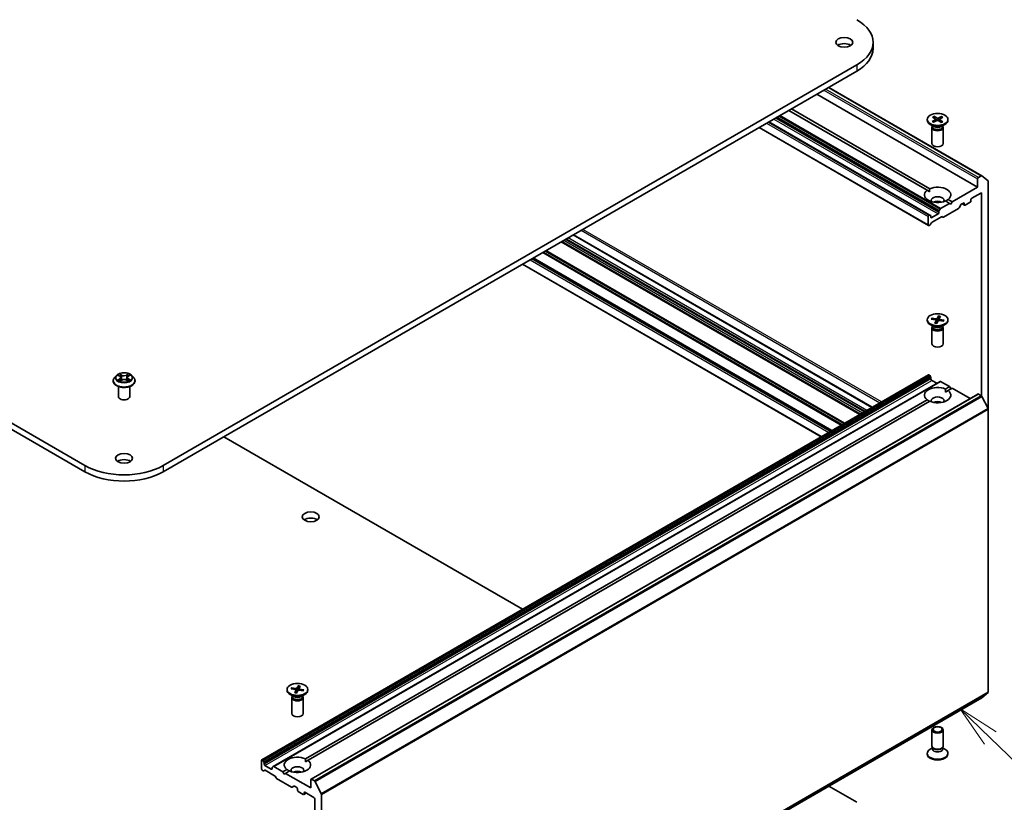
# Model space of a CAD drawing. Units: millimetres. Extents: x 7 to 8855, y 4 to 1971.
# Drawn here: x 156 to 185, y 52 to 75 of the extents above; entities that cross this region are included whole.
import ezdxf

# ---------------------------------------------------------------- set-up
doc = ezdxf.new("R2010")
doc.units = ezdxf.units.MM
doc.header["$LTSCALE"] = 0.5
for name, color, linetype, lineweight in [('Symbol (TK)', 100, 'Continuous', 18), ('Visible (ISO)', 7, 'Continuous', 35), ('Visible Narrow (ISO)', 7, 'Continuous', 25)]:
    doc.layers.add(name, color=color, linetype=linetype, lineweight=lineweight)
doc.styles.add('Note Text (TK2)', font='MS PGothic.ttf')

# ---------------------------------------------------------------- blocks, each defined once
blk = doc.blocks.new('Balloon7')
at = {"layer": 'Symbol (TK)', "color": 100}
for p, q in [((368.282, 108.572), (366.484, 110.309)), ((368.629, 108.931), (366.484, 110.309)), ((366.484, 110.309), (367.934, 108.212)), ((368.282, 108.572), (378.879, 98.334))]:
    blk.add_line(p, q, dxfattribs=at)
at = {"layer": 'Symbol (TK)'}
blk.add_circle((381.028, 96.257), 3, dxfattribs=at)
at = {"layer": 'Symbol (TK)', "color": 7, "insert": (381.028, 96.246), "char_height": 2, "attachment_point": 5, "style": 'Note Text (TK2)'}
blk.add_mtext('2', dxfattribs=at)

msp = doc.modelspace()

# ---------------------------------------------------------------- linework, layer by layer
at = {"layer": 'Visible (ISO)'}
for p, q in [((157.467, 62.309), (126.826, 80)), ((126.826, 79.818), (157.467, 62.128)), ((180.683, 74.77), (180.683, 74.588)), ((180.205, 74.103), (159.777, 62.309)), ((159.777, 62.128), (180.205, 73.921)), ((179.379, 73.444), (183.887, 70.841)), ((179.026, 73.241), (183.764, 70.506)), ((178.28, 72.81), (182.352, 70.459)), ((182.274, 70.413), (178.201, 72.765)), ((182.436, 72.569), (182.524, 72.512)), ((182.477, 72.592), (182.57, 72.537)), ((182.498, 72.53), (182.483, 72.582)), ((182.703, 72.587), (182.604, 72.537)), ((182.742, 72.564), (182.648, 72.51)), ((182.696, 72.578), (182.682, 72.53)), ((177.327, 72.26), (182.317, 69.379)), ((182.357, 69.685), (177.612, 72.425)), ((182.28, 72.501), (182.28, 72.479)), ((182.48, 72.291), (182.369, 72.354)), ((182.419, 72.261), (182.419, 71.789)), ((182.429, 72.439), (182.523, 72.493)), ((182.436, 72.305), (182.429, 72.295)), ((182.436, 72.316), (182.436, 72.289)), ((182.467, 72.415), (182.566, 72.466)), ((182.53, 72.504), (182.536, 72.45)), ((182.694, 72.411), (182.601, 72.465)), ((182.64, 72.501), (182.634, 72.446)), ((182.735, 72.433), (182.647, 72.49)), ((182.691, 72.291), (182.801, 72.354)), ((182.735, 72.316), (182.735, 72.289)), ((182.735, 72.305), (182.741, 72.295)), ((182.752, 72.261), (182.752, 71.789)), ((182.891, 72.501), (182.891, 72.479)), ((183.871, 70.84), (183.787, 70.792)), ((183.889, 70.84), (184.073, 70.692)), ((183.764, 70.506), (183.017, 70.075)), ((183.764, 70.751), (183.764, 70.506)), ((184.078, 63.964), (184.078, 70.677)), ((182.274, 70.413), (182.35, 70.37)), ((183.591, 70.179), (183.858, 70.333)), ((183.882, 70.32), (183.882, 64.356)), ((182.939, 70.029), (182.674, 69.876)), ((182.939, 70.029), (182.818, 70.099)), ((182.897, 70.144), (183.017, 70.075)), ((182.978, 70.007), (182.939, 70.029)), ((183.017, 70.075), (182.978, 70.007)), ((183.266, 69.983), (183.217, 69.899)), ((183.283, 70.001), (183.347, 70.039)), ((183.306, 70.015), (183.378, 69.973)), ((183.371, 70.025), (183.371, 69.989)), ((183.395, 69.975), (183.544, 70.061)), ((183.567, 70.102), (183.567, 70.138)), ((182.31, 69.639), (182.31, 69.394)), ((182.34, 69.684), (182.334, 69.68)), ((182.357, 69.685), (182.382, 69.671)), ((182.389, 69.621), (182.389, 69.655)), ((182.601, 69.716), (182.413, 69.608)), ((182.697, 69.636), (182.422, 69.477)), ((182.625, 69.791), (182.625, 69.757)), ((182.632, 69.815), (182.657, 69.859)), ((182.74, 69.623), (182.714, 69.638)), ((183.2, 69.881), (182.756, 69.625)), ((182.363, 69.398), (182.334, 69.381)), ((182.406, 69.46), (182.38, 69.415)), ((180.66, 64.026), (171.863, 69.105)), ((180.301, 63.818), (171.503, 68.898)), ((170.358, 68.237), (179.156, 63.157)), ((179.464, 63.335), (170.667, 68.415)), ((182.613, 66.713), (182.571, 66.641)), ((182.28, 66.604), (182.28, 66.582)), ((182.48, 66.394), (182.369, 66.457)), ((182.397, 66.62), (182.523, 66.596)), ((182.413, 66.651), (182.541, 66.631)), ((182.438, 66.612), (182.423, 66.644)), ((182.436, 66.419), (182.436, 66.392)), ((182.505, 66.505), (182.539, 66.579)), ((182.54, 66.583), (182.549, 66.499)), ((182.558, 66.496), (182.6, 66.568)), ((182.61, 66.702), (182.602, 66.571)), ((182.631, 66.627), (182.626, 66.578)), ((182.758, 66.558), (182.63, 66.578)), ((182.666, 66.704), (182.632, 66.63)), ((182.774, 66.589), (182.648, 66.613)), ((182.691, 66.394), (182.801, 66.457)), ((182.735, 66.419), (182.735, 66.392)), ((182.764, 66.585), (182.748, 66.559)), ((182.891, 66.604), (182.891, 66.582)), ((182.419, 66.364), (182.419, 65.893)), ((182.436, 66.408), (182.429, 66.398)), ((182.735, 66.408), (182.741, 66.398)), ((182.752, 66.364), (182.752, 65.893)), ((182.317, 64.982), (162.675, 53.642)), ((182.334, 64.981), (182.34, 64.977)), ((158.3, 64.799), (158.3, 64.803)), ((158.394, 64.959), (158.339, 64.897)), ((158.447, 64.965), (158.495, 64.937)), ((158.507, 64.797), (158.555, 64.824)), ((158.525, 64.897), (158.534, 64.812)), ((158.692, 64.825), (158.742, 64.798)), ((158.72, 64.9), (158.711, 64.815)), ((158.748, 64.938), (158.795, 64.967)), ((158.85, 64.959), (158.905, 64.897)), ((158.945, 64.799), (158.945, 64.803)), ((182.657, 64.786), (163.015, 53.446)), ((182.382, 64.916), (182.357, 64.96)), ((182.389, 64.892), (182.389, 64.858)), ((182.413, 64.817), (182.562, 64.731)), ((182.674, 64.785), (182.939, 64.632)), ((158.456, 64.337), (158.456, 64.636)), ((158.789, 64.337), (158.789, 64.636)), ((183.771, 64.415), (164.129, 53.075)), ((182.818, 64.562), (182.939, 64.632)), ((182.821, 64.473), (182.897, 64.516)), ((183.017, 64.586), (182.897, 64.516)), ((182.939, 64.632), (182.978, 64.563)), ((183.017, 64.586), (183.542, 64.283)), ((183.787, 64.414), (183.871, 64.366)), ((163.962, 53.675), (182.274, 64.248)), ((182.352, 64.202), (164.041, 53.63)), ((184.073, 63.985), (183.889, 64.345)), ((184.078, 63.964), (184.078, 55.637)), ((161.561, 63.157), (170.358, 58.078)), ((163.424, 55.718), (163.424, 55.695)), ((163.541, 55.734), (163.667, 55.71)), ((163.557, 55.764), (163.685, 55.745)), ((163.582, 55.726), (163.567, 55.758)), ((163.648, 55.618), (163.683, 55.692)), ((163.684, 55.697), (163.693, 55.612)), ((163.757, 55.826), (163.715, 55.754)), ((163.754, 55.816), (163.745, 55.684)), ((163.775, 55.741), (163.769, 55.691)), ((163.901, 55.671), (163.774, 55.691)), ((163.81, 55.817), (163.775, 55.743)), ((163.917, 55.702), (163.792, 55.726)), ((163.908, 55.698), (163.891, 55.673)), ((164.035, 55.718), (164.035, 55.695)), ((163.623, 55.507), (163.513, 55.571)), ((163.563, 55.477), (163.563, 55.006)), ((163.58, 55.521), (163.573, 55.511)), ((163.58, 55.532), (163.58, 55.505)), ((163.702, 55.609), (163.743, 55.682)), ((163.835, 55.507), (163.945, 55.571)), ((163.879, 55.532), (163.879, 55.505)), ((163.879, 55.521), (163.885, 55.511)), ((163.896, 55.477), (163.896, 55.006)), ((164.245, 44.133), (183.887, 55.473)), ((183.889, 55.474), (184.073, 55.623)), ((182.419, 54.054), (182.419, 54.525)), ((182.752, 54.054), (182.752, 54.525)), ((182.436, 53.999), (182.369, 53.96)), ((182.445, 53.995), (182.429, 54.02)), ((182.436, 53.963), (182.436, 54.01)), ((182.725, 53.995), (182.741, 54.02)), ((182.735, 53.963), (182.735, 54.01)), ((182.735, 53.999), (182.801, 53.96)), ((182.28, 53.813), (182.28, 53.836)), ((182.891, 53.813), (182.891, 53.836)), ((162.669, 53.627), (162.669, 53.382)), ((162.698, 53.637), (162.692, 53.641)), ((162.715, 53.62), (162.74, 53.575)), ((162.747, 53.518), (162.747, 53.552)), ((162.959, 53.368), (162.771, 53.477)), ((162.983, 53.416), (162.983, 53.382)), ((162.99, 53.431), (163.015, 53.446)), ((163.297, 53.291), (163.032, 53.444)), ((163.965, 53.586), (164.041, 53.63)), ((162.722, 53.324), (162.692, 53.341)), ((162.764, 53.337), (162.738, 53.322)), ((163.056, 53.177), (162.78, 53.336)), ((163.098, 53.115), (163.072, 53.159)), ((163.558, 52.841), (163.114, 53.097)), ((163.297, 53.291), (163.418, 53.361)), ((163.336, 53.223), (163.297, 53.291)), ((163.376, 53.246), (163.336, 53.223)), ((163.496, 53.316), (163.376, 53.246)), ((164.122, 52.815), (163.376, 53.246)), ((163.624, 52.868), (163.575, 52.839)), ((163.641, 52.866), (163.706, 52.829)), ((163.729, 52.788), (163.729, 52.751)), ((164.122, 53.06), (164.122, 52.815)), ((164.229, 53.025), (164.146, 53.074)), ((164.247, 53.005), (164.431, 52.644)), ((179.379, 52.87), (180.205, 52.393)), ((163.753, 52.711), (163.902, 52.624)), ((163.99, 52.664), (163.919, 52.623)), ((163.926, 52.638), (163.926, 52.674)), ((163.949, 52.688), (164.216, 52.534)), ((164.436, 44.297), (164.436, 52.624)), ((164.24, 52.493), (164.24, 44.655))]:
    msp.add_line(p, q, dxfattribs=at)
for centre, major_axis, start_param, end_param in [((179.05, 74.77), (1.633, 0), 5.497787, 7.068583), ((179.835, 74.588), (-0.25, 0), 3.821266, 5.603511), ((179.05, 74.588), (1.633, 0), 5.497787, 6.283185), ((182.505, 72.503), (0.025, 0), 5.494979, 7.009505), ((182.588, 72.547), (0.025, 0), 3.924183, 5.438709), ((182.665, 72.5), (-0.025, 0), 5.494979, 7.009505), ((182.585, 72.479), (0.306, 0), 3.141593, 6.283185), ((182.585, 72.261), (0.167, 0), 2.780226, 6.644552), ((182.585, 72.289), (0.15, 0), 3.141593, 6.283185), ((182.585, 72.352), (-0.15, 0), 0.785398, 2.356194), ((182.583, 72.455), (-0.025, 0), 3.924183, 5.438709), ((182.585, 71.789), (0.167, 0), 3.141593, 6.283185), ((183.787, 70.764), (0.0167, 0.0289), 0.785398, 2.356194), ((183.871, 70.812), (0.0167, 0.0289), 6.192525, 7.068583), ((182.585, 70.279), (0.389, 0), 5.641135, 8.496032), ((184.055, 70.664), (0.0167, 0.0289), 5.497787, 6.192525), ((182.585, 70.279), (-0.389, 0), 5.641135, 8.496032), ((182.585, 70.116), (0.189, 0), 5.943961, 9.764003), ((183.858, 70.306), (0.0167, 0.0289), 5.497787, 7.068583), ((182.585, 69.98), (-0.189, 0), 4.040638, 5.38414), ((183.2, 69.908), (-0.0167, -0.0289), 0.785398, 1.570796), ((183.283, 69.974), (-0.0167, -0.0289), 3.926991, 4.712389), ((183.347, 70.011), (0.0167, 0.0289), 5.497787, 7.068583), ((183.395, 70.002), (-0.0167, -0.0289), 5.497787, 7.068583), ((183.544, 70.088), (-0.0167, -0.0289), 0.785398, 2.356194), ((183.591, 70.152), (-0.0167, -0.0289), 3.926991, 5.497787), ((182.334, 69.653), (0.0167, 0.0289), 0.785398, 2.356194), ((182.34, 69.656), (0.0167, 0.0289), 0, 0.785398), ((182.365, 69.642), (0.0167, 0.0289), 5.497787, 6.283185), ((182.413, 69.635), (-0.0167, -0.0289), 5.497787, 7.068583), ((182.601, 69.744), (0.0167, 0.0289), 3.926991, 5.497787), ((182.648, 69.805), (0.0167, 0.0289), 1.570796, 2.356194), ((182.674, 69.849), (0.0167, 0.0289), 0.785398, 1.570796), ((182.697, 69.609), (0.0167, 0.0289), 0, 0.785398), ((182.756, 69.652), (-0.0167, -0.0289), 0, 0.785398), ((182.334, 69.408), (-0.0167, -0.0289), 5.497787, 7.068583), ((182.363, 69.425), (-0.0167, -0.0289), 0.785398, 1.570796), ((182.422, 69.45), (-0.0167, -0.0289), 3.926991, 4.712389), ((182.585, 66.582), (0.306, 0), 3.141593, 6.283185), ((182.515, 66.583), (0.025, 0), 6.01963, 7.534156), ((182.547, 66.645), (0.025, 0), 4.448834, 5.96336), ((182.623, 66.564), (-0.025, 0), 4.448834, 5.96336), ((182.656, 66.626), (-0.025, 0), 6.01963, 7.534156), ((182.585, 66.364), (0.167, 0), 2.780226, 6.644552), ((182.585, 66.392), (0.15, 0), 3.141593, 6.283185), ((182.585, 66.455), (-0.15, 0), 0.785398, 2.356194), ((182.585, 65.893), (0.167, 0), 3.141593, 6.283185), ((182.334, 64.954), (-0.0167, 0.0289), 5.497787, 6.283185), ((182.34, 64.95), (-0.0167, 0.0289), 4.712389, 5.497787), ((182.365, 64.906), (-0.0167, 0.0289), 3.926991, 4.712389), ((182.413, 64.845), (-0.0167, 0.0289), 0.785398, 2.356194), ((182.674, 64.757), (-0.0167, 0.0289), 5.497787, 6.283185), ((182.585, 64.382), (-0.389, 0), 4.070338, 6.925236), ((182.585, 64.382), (0.389, 0), 4.070338, 6.925236), ((183.787, 64.387), (-0.0167, 0.0289), 5.497787, 6.283185), ((158.622, 64.337), (-0.167, 0), 0, 3.141593), ((182.585, 64.219), (0.189, 0), 5.943961, 9.764003), ((182.585, 64.083), (-0.189, 0), 4.040638, 5.38414), ((183.871, 64.339), (-0.0167, 0.0289), 4.621729, 5.497787), ((184.055, 63.978), (-0.0167, 0.0289), 3.926991, 4.621729), ((158.622, 62.341), (-0.25, 0), 3.821266, 5.603511), ((158.622, 62.976), (-1.633, 0), 0.785398, 2.356194), ((158.622, 62.794), (1.633, 0), 3.926991, 5.497787), ((164.122, 60.617), (-0.25, 0), 3.821266, 5.603511), ((163.729, 55.695), (0.306, 0), 3.141593, 6.283185), ((163.659, 55.696), (0.025, 0), 6.01963, 7.534156), ((163.691, 55.758), (0.025, 0), 4.448834, 5.96336), ((163.767, 55.677), (-0.025, 0), 4.448834, 5.96336), ((163.8, 55.74), (-0.025, 0), 6.01963, 7.534156), ((163.729, 55.477), (0.167, 0), 2.780226, 6.644552), ((163.729, 55.505), (0.15, 0), 3.141593, 6.283185), ((163.729, 55.568), (-0.15, 0), 0.785398, 2.356194), ((183.871, 55.502), (0.0167, -0.0289), 0, 0.09066), ((184.055, 55.651), (0.0167, -0.0289), 0.09066, 0.785398), ((163.729, 55.006), (0.167, 0), 3.141593, 6.283185), ((182.585, 53.836), (-0.306, 0), 5.497787, 10.210176), ((182.585, 54.054), (-0.167, 0), 0, 3.141593), ((182.585, 53.963), (-0.15, 0), 0, 3.141593), ((182.585, 54.026), (-0.15, 0), 0.361367, 2.780226), ((163.729, 53.495), (-0.389, 0), 4.070338, 6.925236), ((182.585, 53.813), (-0.306, 0), 0, 3.141593), ((162.692, 53.613), (-0.0167, 0.0289), 5.497787, 7.068583), ((162.692, 53.368), (-0.0167, 0.0289), 0.785398, 2.356194), ((162.698, 53.61), (0.0167, -0.0289), 1.570796, 2.356194), ((162.724, 53.566), (0.0167, -0.0289), 0.785398, 1.570796), ((162.771, 53.504), (0.0167, -0.0289), 3.926991, 5.497787), ((162.959, 53.396), (0.0167, -0.0289), 5.497787, 7.068583), ((163.006, 53.402), (-0.0167, 0.0289), 0, 0.785398), ((163.032, 53.417), (-0.0167, 0.0289), 5.497787, 6.283185), ((163.729, 53.495), (0.389, 0), 4.070338, 6.925236), ((163.729, 53.332), (0.189, 0), 5.943961, 9.764003), ((162.722, 53.351), (0.0167, -0.0289), 5.497787, 6.283185), ((162.78, 53.308), (-0.0167, 0.0289), 5.497787, 6.283185), ((163.056, 53.149), (-0.0167, 0.0289), 4.712389, 5.497787), ((163.114, 53.125), (-0.0167, 0.0289), 1.570796, 2.356194), ((163.729, 53.196), (-0.189, 0), 4.040638, 5.38414), ((164.146, 53.046), (-0.0167, 0.0289), 5.497787, 7.068583), ((163.558, 52.868), (0.0167, -0.0289), 5.497787, 6.283185), ((163.641, 52.839), (-0.0167, 0.0289), 5.497787, 6.283185), ((163.706, 52.801), (-0.0167, 0.0289), 3.926991, 5.497787), ((164.229, 52.998), (0.0167, -0.0289), 1.480136, 2.356194), ((163.753, 52.738), (-0.0167, 0.0289), 0.785398, 2.356194), ((163.902, 52.652), (0.0167, -0.0289), 5.497787, 7.068583), ((163.949, 52.661), (-0.0167, 0.0289), 5.497787, 7.068583), ((164.216, 52.507), (-0.0167, 0.0289), 3.926991, 5.497787), ((164.413, 52.637), (0.0167, -0.0289), 0.785398, 1.480136)]:
    msp.add_ellipse(centre, major_axis=major_axis, ratio=0.57735, start_param=start_param, end_param=end_param, dxfattribs=at)
for centre, major_axis in [((179.835, 74.77), (0.25, 0)), ((182.585, 72.501), (-0.306, 0)), ((182.585, 66.604), (0.306, 0)), ((158.622, 62.522), (0.25, 0)), ((164.122, 60.799), (0.25, 0)), ((163.729, 55.718), (0.306, 0)), ((182.585, 54.525), (-0.167, 0)), ((182.585, 54.539), (-0.133, 0))]:
    msp.add_ellipse(centre, major_axis=major_axis, ratio=0.57735, dxfattribs=at)
for points, knots in [([(182.477, 72.592), (182.478, 72.591), (182.479, 72.59), (182.481, 72.588), (182.482, 72.587), (182.483, 72.584), (182.483, 72.583), (182.483, 72.582)], [0.01516537, 0.01516537, 0.01516537, 0.01516537, 0.01897531, 0.01897531, 0.02273345, 0.02273345, 0.02576772, 0.02576772, 0.02576772, 0.02576772]), ([(182.696, 72.578), (182.697, 72.579), (182.697, 72.581), (182.698, 72.583), (182.699, 72.584), (182.701, 72.586), (182.702, 72.587), (182.703, 72.587)], [0.03461835, 0.03461835, 0.03461835, 0.03461835, 0.03765262, 0.03765262, 0.04141077, 0.04141077, 0.04522071, 0.04522071, 0.04522071, 0.04522071]), ([(182.429, 72.439), (182.43, 72.439), (182.431, 72.44), (182.433, 72.44), (182.434, 72.44), (182.435, 72.439), (182.435, 72.439), (182.436, 72.439)], [0.015165368, 0.015165368, 0.015165368, 0.015165368, 0.018975309, 0.018975309, 0.022733454, 0.022733454, 0.023786686, 0.023786686, 0.023786686, 0.023786686]), ([(182.471, 72.417), (182.468, 72.418), (182.466, 72.419), (182.462, 72.421), (182.459, 72.423), (182.454, 72.426), (182.451, 72.427), (182.446, 72.43), (182.444, 72.432), (182.44, 72.435), (182.438, 72.437), (182.436, 72.439)], [6.1460831, 6.1460831, 6.1460831, 6.1460831, 6.1916345, 6.1916345, 6.2528751, 6.2528751, 6.3141158, 6.3141158, 6.3753565, 6.3753565, 6.4365971, 6.4365971, 6.4365971, 6.4365971]), ([(182.729, 72.434), (182.726, 72.432), (182.724, 72.43), (182.719, 72.427), (182.717, 72.426), (182.712, 72.423), (182.709, 72.421), (182.704, 72.418), (182.701, 72.417), (182.696, 72.415), (182.693, 72.414), (182.691, 72.413)], [4.5591041, 4.5591041, 4.5591041, 4.5591041, 4.6202976, 4.6202976, 4.6814912, 4.6814912, 4.7426847, 4.7426847, 4.8038783, 4.8038783, 4.8512644, 4.8512644, 4.8512644, 4.8512644]), ([(182.729, 72.434), (182.729, 72.434), (182.729, 72.434), (182.73, 72.434), (182.731, 72.434), (182.733, 72.434), (182.734, 72.434), (182.735, 72.433)], [0.036995703, 0.036995703, 0.036995703, 0.036995703, 0.037652624, 0.037652624, 0.04141077, 0.04141077, 0.045220711, 0.045220711, 0.045220711, 0.045220711]), ([(182.61, 66.702), (182.61, 66.704), (182.61, 66.705), (182.611, 66.707), (182.611, 66.709), (182.612, 66.711), (182.612, 66.712), (182.613, 66.713)], [0.03461835, 0.03461835, 0.03461835, 0.03461835, 0.03765262, 0.03765262, 0.04141077, 0.04141077, 0.04522071, 0.04522071, 0.04522071, 0.04522071]), ([(182.413, 66.651), (182.414, 66.651), (182.416, 66.65), (182.419, 66.649), (182.42, 66.648), (182.422, 66.646), (182.422, 66.645), (182.423, 66.644)], [0.01516537, 0.01516537, 0.01516537, 0.01516537, 0.01897531, 0.01897531, 0.02273345, 0.02273345, 0.02576772, 0.02576772, 0.02576772, 0.02576772]), ([(182.505, 66.505), (182.505, 66.506), (182.505, 66.506), (182.506, 66.507), (182.506, 66.507), (182.507, 66.507)], [0.015165368, 0.015165368, 0.015165368, 0.015165368, 0.018975309, 0.018975309, 0.021536951, 0.021536951, 0.021536951, 0.021536951]), ([(182.559, 66.498), (182.556, 66.498), (182.552, 66.498), (182.545, 66.499), (182.542, 66.5), (182.534, 66.501), (182.531, 66.501), (182.524, 66.503), (182.52, 66.503), (182.513, 66.505), (182.51, 66.506), (182.507, 66.507)], [1.4227249, 1.4227249, 1.4227249, 1.4227249, 1.4795269, 1.4795269, 1.5404569, 1.5404569, 1.6013869, 1.6013869, 1.6623169, 1.6623169, 1.7232469, 1.7232469, 1.7232469, 1.7232469]), ([(182.754, 66.563), (182.754, 66.562), (182.753, 66.562), (182.753, 66.561), (182.752, 66.56), (182.752, 66.559), (182.752, 66.559), (182.751, 66.559)], [0.06860483, 0.06860483, 0.06860483, 0.06860483, 0.08561752, 0.08561752, 0.1026302, 0.1026302, 0.11231502, 0.11231502, 0.11231502, 0.11231502]), ([(182.764, 66.585), (182.764, 66.586), (182.765, 66.587), (182.767, 66.588), (182.768, 66.588), (182.771, 66.589), (182.772, 66.589), (182.774, 66.589)], [0.03461835, 0.03461835, 0.03461835, 0.03461835, 0.03765262, 0.03765262, 0.04141077, 0.04141077, 0.04522071, 0.04522071, 0.04522071, 0.04522071]), ([(158.85, 64.959), (158.837, 64.974), (158.819, 64.988), (158.778, 65.011), (158.755, 65.02), (158.703, 65.034), (158.676, 65.038), (158.621, 65.041), (158.593, 65.04), (158.539, 65.033), (158.513, 65.027), (158.465, 65.01), (158.443, 64.999), (158.413, 64.977), (158.403, 64.968), (158.394, 64.959)], [1.251372, 1.251372, 1.251372, 1.251372, 1.572385, 1.572385, 1.906814, 1.906814, 2.239891, 2.239891, 2.571204, 2.571204, 2.90294, 2.90294, 3.236918, 3.236918, 3.437831, 3.437831, 3.437831, 3.437831]), ([(158.339, 64.897), (158.334, 64.892), (158.33, 64.886), (158.322, 64.874), (158.318, 64.868), (158.312, 64.856), (158.309, 64.849), (158.305, 64.836), (158.303, 64.83), (158.301, 64.817), (158.3, 64.81), (158.3, 64.803)], [3.4378315, 3.4378315, 3.4378315, 3.4378315, 3.5333448, 3.5333448, 3.6288581, 3.6288581, 3.7243714, 3.7243714, 3.8198847, 3.8198847, 3.9153981, 3.9153981, 3.9153981, 3.9153981]), ([(158.3, 64.799), (158.3, 64.779), (158.305, 64.76), (158.326, 64.722), (158.341, 64.704), (158.381, 64.671), (158.406, 64.656), (158.462, 64.633), (158.493, 64.623), (158.559, 64.611), (158.593, 64.608), (158.662, 64.609), (158.696, 64.613), (158.761, 64.626), (158.792, 64.636), (158.846, 64.66), (158.87, 64.675), (158.909, 64.71), (158.924, 64.729), (158.941, 64.765), (158.945, 64.782), (158.945, 64.799)], [3.915398, 3.915398, 3.915398, 3.915398, 4.215109, 4.215109, 4.52752, 4.52752, 4.852013, 4.852013, 5.177741, 5.177741, 5.502491, 5.502491, 5.826846, 5.826846, 6.15168, 6.15168, 6.477477, 6.477477, 6.801392, 6.801392, 7.056991, 7.056991, 7.056991, 7.056991]), ([(158.471, 64.82), (158.473, 64.819), (158.475, 64.817), (158.48, 64.814), (158.483, 64.812), (158.488, 64.809), (158.491, 64.807), (158.497, 64.804), (158.5, 64.802), (158.505, 64.8), (158.507, 64.799), (158.509, 64.798)], [4.535054, 4.535054, 4.535054, 4.535054, 4.605151, 4.605151, 4.675248, 4.675248, 4.745345, 4.745345, 4.815442, 4.815442, 4.8578781, 4.8578781, 4.8578781, 4.8578781]), ([(158.525, 64.897), (158.525, 64.9), (158.524, 64.903), (158.522, 64.909), (158.52, 64.912), (158.517, 64.918), (158.515, 64.92), (158.51, 64.926), (158.507, 64.928), (158.501, 64.932), (158.498, 64.935), (158.495, 64.937)], [0.8357088, 0.8357088, 0.8357088, 0.8357088, 0.9792356, 0.9792356, 1.1227625, 1.1227625, 1.2662893, 1.2662893, 1.4098162, 1.4098162, 1.553343, 1.553343, 1.553343, 1.553343]), ([(158.692, 64.825), (158.685, 64.829), (158.676, 64.833), (158.658, 64.838), (158.648, 64.839), (158.629, 64.841), (158.618, 64.841), (158.599, 64.839), (158.589, 64.837), (158.571, 64.832), (158.562, 64.828), (158.555, 64.824)], [1.58825, 1.58825, 1.58825, 1.58825, 1.895428, 1.895428, 2.202606, 2.202606, 2.509783, 2.509783, 2.816961, 2.816961, 3.124139, 3.124139, 3.124139, 3.124139]), ([(158.748, 64.938), (158.745, 64.936), (158.742, 64.934), (158.736, 64.93), (158.734, 64.927), (158.729, 64.922), (158.727, 64.92), (158.724, 64.914), (158.723, 64.912), (158.721, 64.906), (158.72, 64.903), (158.72, 64.9)], [3.1590459, 3.1590459, 3.1590459, 3.1590459, 3.2979357, 3.2979357, 3.4368255, 3.4368255, 3.5757152, 3.5757152, 3.714605, 3.714605, 3.8534947, 3.8534947, 3.8534947, 3.8534947]), ([(158.739, 64.8), (158.741, 64.801), (158.743, 64.801), (158.748, 64.804), (158.751, 64.805), (158.757, 64.809), (158.759, 64.81), (158.765, 64.814), (158.767, 64.815), (158.772, 64.819), (158.774, 64.82), (158.776, 64.822)], [6.1407488, 6.1407488, 6.1407488, 6.1407488, 6.1800119, 6.1800119, 6.250215, 6.250215, 6.3204181, 6.3204181, 6.3906212, 6.3906212, 6.4608243, 6.4608243, 6.4608243, 6.4608243]), ([(158.945, 64.803), (158.945, 64.81), (158.944, 64.817), (158.942, 64.83), (158.94, 64.836), (158.936, 64.849), (158.933, 64.856), (158.927, 64.868), (158.923, 64.874), (158.915, 64.886), (158.91, 64.892), (158.905, 64.897)], [0.7738054, 0.7738054, 0.7738054, 0.7738054, 0.8693187, 0.8693187, 0.9648321, 0.9648321, 1.0603454, 1.0603454, 1.1558587, 1.1558587, 1.251372, 1.251372, 1.251372, 1.251372]), ([(163.557, 55.764), (163.558, 55.764), (163.56, 55.764), (163.562, 55.762), (163.564, 55.761), (163.565, 55.76), (163.566, 55.759), (163.567, 55.758)], [0.01516537, 0.01516537, 0.01516537, 0.01516537, 0.01897531, 0.01897531, 0.02273345, 0.02273345, 0.02576772, 0.02576772, 0.02576772, 0.02576772]), ([(163.754, 55.816), (163.754, 55.817), (163.754, 55.818), (163.755, 55.821), (163.755, 55.822), (163.756, 55.825), (163.756, 55.826), (163.757, 55.826)], [0.03461835, 0.03461835, 0.03461835, 0.03461835, 0.03765262, 0.03765262, 0.04141077, 0.04141077, 0.04522071, 0.04522071, 0.04522071, 0.04522071]), ([(163.908, 55.698), (163.908, 55.699), (163.909, 55.7), (163.911, 55.701), (163.912, 55.702), (163.915, 55.702), (163.916, 55.702), (163.917, 55.702)], [0.03461835, 0.03461835, 0.03461835, 0.03461835, 0.03765262, 0.03765262, 0.04141077, 0.04141077, 0.04522071, 0.04522071, 0.04522071, 0.04522071]), ([(163.648, 55.618), (163.649, 55.619), (163.649, 55.62), (163.65, 55.62), (163.65, 55.62), (163.65, 55.62)], [0.015165368, 0.015165368, 0.015165368, 0.015165368, 0.018975309, 0.018975309, 0.021536951, 0.021536951, 0.021536951, 0.021536951]), ([(163.703, 55.611), (163.699, 55.611), (163.696, 55.612), (163.689, 55.613), (163.685, 55.613), (163.678, 55.614), (163.675, 55.615), (163.668, 55.616), (163.664, 55.617), (163.657, 55.618), (163.654, 55.619), (163.65, 55.62)], [1.4227249, 1.4227249, 1.4227249, 1.4227249, 1.4795269, 1.4795269, 1.5404569, 1.5404569, 1.6013869, 1.6013869, 1.6623169, 1.6623169, 1.7232469, 1.7232469, 1.7232469, 1.7232469]), ([(163.898, 55.676), (163.898, 55.676), (163.897, 55.675), (163.896, 55.674), (163.896, 55.673), (163.896, 55.673), (163.895, 55.672), (163.895, 55.672)], [0.06860483, 0.06860483, 0.06860483, 0.06860483, 0.08561752, 0.08561752, 0.1026302, 0.1026302, 0.11231502, 0.11231502, 0.11231502, 0.11231502])]:
    msp.add_open_spline(points, degree=3, knots=knots, dxfattribs=at)
for points in [[(182.35, 70.37), (182.35, 70.412), (182.352, 70.459)], [(182.897, 70.144), (182.858, 70.119), (182.821, 70.098)], [(182.818, 64.562), (182.821, 64.515), (182.821, 64.473)], [(182.35, 64.201), (182.313, 64.222), (182.274, 64.248)], [(163.962, 53.675), (163.965, 53.628), (163.965, 53.586)], [(163.493, 53.314), (163.457, 53.335), (163.418, 53.361)]]:
    msp.add_open_spline(points, degree=2, dxfattribs=at)
at = {"layer": 'Visible Narrow (ISO)'}
for p, q in [((180.205, 74.103), (180.205, 73.921)), ((183.787, 70.792), (179.286, 73.391)), ((179.369, 73.439), (183.871, 70.84)), ((179.238, 73.363), (183.764, 70.751)), ((177.761, 72.511), (182.601, 69.716)), ((182.625, 69.757), (177.808, 72.538)), ((177.838, 72.555), (182.625, 69.791)), ((182.632, 69.815), (177.862, 72.569)), ((177.913, 72.598), (182.657, 69.859)), ((182.674, 69.876), (177.936, 72.612)), ((182.57, 72.537), (182.565, 72.465)), ((182.604, 72.537), (182.61, 72.46)), ((182.31, 69.394), (177.337, 72.266)), ((177.549, 72.388), (182.31, 69.639)), ((182.334, 69.68), (177.596, 72.415)), ((177.602, 72.419), (182.34, 69.684)), ((182.523, 72.493), (182.526, 72.446)), ((182.647, 72.49), (182.643, 72.441)), ((183.858, 70.333), (183.882, 70.32)), ((183.371, 69.989), (183.316, 70.02)), ((183.347, 70.039), (183.371, 70.025)), ((182.413, 69.608), (182.389, 69.621)), ((171.853, 69.1), (180.651, 64.02)), ((172.089, 69.236), (180.886, 64.156)), ((180.934, 64.184), (172.136, 69.263)), ((171.494, 68.892), (180.291, 63.813)), ((180.311, 63.824), (171.513, 68.903)), ((171.578, 68.941), (180.376, 63.861)), ((180.423, 63.889), (171.625, 68.968)), ((171.657, 68.986), (180.454, 63.907)), ((180.501, 63.934), (171.704, 69.013)), ((170.952, 68.579), (179.749, 63.5)), ((179.773, 63.513), (170.975, 68.593)), ((171.026, 68.622), (179.824, 63.543)), ((179.847, 63.556), (171.05, 68.636)), ((179.166, 63.163), (170.368, 68.242)), ((170.58, 68.365), (179.378, 63.285)), ((179.425, 63.313), (170.627, 68.392)), ((170.657, 68.409), (179.455, 63.33)), ((179.474, 63.341), (170.676, 68.42)), ((182.539, 66.579), (182.547, 66.499)), ((182.541, 66.631), (182.54, 66.584)), ((182.571, 66.641), (182.582, 66.537)), ((182.648, 66.613), (182.647, 66.575)), ((158.431, 64.972), (158.492, 64.936)), ((158.555, 64.973), (158.492, 65.008)), ((158.511, 64.989), (158.551, 64.967)), ((158.748, 65.009), (158.687, 64.974)), ((158.691, 64.968), (158.729, 64.99)), ((158.691, 64.968), (158.696, 64.889)), ((158.751, 64.938), (158.81, 64.974)), ((162.692, 53.641), (182.334, 64.981)), ((182.34, 64.977), (162.698, 53.637)), ((158.494, 64.86), (158.434, 64.824)), ((158.46, 64.831), (158.498, 64.854)), ((158.496, 64.789), (158.558, 64.824)), ((158.498, 64.854), (158.502, 64.801)), ((158.551, 64.967), (158.546, 64.888)), ((158.69, 64.825), (158.753, 64.791)), ((158.749, 64.856), (158.745, 64.802)), ((158.749, 64.856), (158.787, 64.833)), ((158.813, 64.826), (158.752, 64.862)), ((162.715, 53.62), (182.357, 64.96)), ((182.382, 64.916), (162.74, 53.575)), ((162.747, 53.552), (182.389, 64.892)), ((182.389, 64.858), (162.747, 53.518)), ((162.771, 53.477), (182.413, 64.817)), ((163.032, 53.444), (182.674, 64.785)), ((164.146, 53.074), (183.787, 64.414)), ((183.871, 64.366), (164.229, 53.025)), ((164.247, 53.005), (183.889, 64.345)), ((184.073, 63.985), (164.431, 52.644)), ((164.436, 52.624), (184.078, 63.964)), ((157.467, 62.309), (157.467, 62.128)), ((159.777, 62.309), (159.777, 62.128)), ((163.683, 55.692), (163.691, 55.612)), ((163.685, 55.745), (163.684, 55.698)), ((163.715, 55.754), (163.725, 55.65)), ((163.792, 55.726), (163.791, 55.688)), ((183.889, 55.474), (164.247, 44.134)), ((164.431, 44.283), (184.073, 55.623)), ((184.078, 55.637), (164.436, 44.297)), ((162.983, 53.382), (162.959, 53.368)), ((163.926, 52.674), (163.949, 52.688)), ((163.981, 52.67), (163.926, 52.638))]:
    msp.add_line(p, q, dxfattribs=at)
for centre, major_axis, ratio, start_param, end_param in [((182.585, 72.501), (-0.19, 0), 0.57735, 5.319914, 5.613774), ((182.585, 72.496), (0.18, 0), 0.57735, 2.171525, 2.449193), ((182.585, 72.496), (0.18, 0), 0.57735, 0.632731, 0.908182), ((182.585, 72.501), (-0.19, 0), 0.57735, 3.749118, 4.042978), ((182.585, 72.501), (0.19, 0), 0.57735, 3.749118, 4.042978), ((182.585, 72.501), (0.19, 0), 0.57735, 5.319914, 5.613774), ((182.585, 66.604), (-0.19, 0), 0.57735, 4.273769, 4.567629), ((182.585, 66.604), (-0.19, 0), 0.57735, 5.844565, 6.138425), ((182.585, 66.599), (-0.18, 0), 0.57735, 5.837768, 6.101383), ((182.585, 66.604), (0.19, 0), 0.57735, 4.273769, 4.567629), ((182.585, 66.599), (0.18, 0), 0.57735, 1.13522, 1.432833), ((182.585, 66.599), (0.18, 0), 0.57735, 5.92289, 6.145222), ((182.585, 66.604), (0.19, 0), 0.57735, 5.844565, 6.138425), ((158.622, 64.899), (-0.229, 0), 0.57735, 5.318695, 5.700064), ((158.508, 64.987), (-0.00451, -0.00324), 0.179572, 1.035478, 2.43066), ((158.555, 64.969), (-0.00266, -0.00488), 0.560339, 3.912884, 5.396413), ((158.62, 65.009), (0.1, 0), 0.57735, 3.956037, 5.491927), ((158.62, 65.013), (-0.0949, 0), 0.57735, 0.814444, 2.350334), ((158.687, 64.97), (0.00275, -0.00483), 0.573957, 0.875578, 2.359108), ((158.733, 64.988), (-0.00456, 0.00317), 0.190308, 0.695201, 2.090383), ((158.622, 64.899), (-0.229, 0), 0.57735, 3.747899, 4.129268), ((158.622, 64.813), (-0.319, 0), 0.57735, 5.805619, 9.902345), ((158.622, 64.803), (-0.322, 0), 0.57735, 0, 3.141593), ((158.622, 64.799), (0.322, 0), 0.57735, 3.141593, 6.283185), ((158.622, 64.891), (-0.257, 0), 0.57735, 5.805619, 9.902345), ((158.622, 64.899), (0.229, 0), 0.57735, 3.747899, 4.129268), ((158.464, 64.829), (-0.00104, -0.00546), 0.785538, 4.529796, 5.924979), ((158.48, 64.818), (-0.00473, -0.00292), 0.733133, 5.175249, 5.759353), ((158.622, 64.874), (0.179, 0), 0.57735, 2.187887, 2.430296), ((158.492, 64.932), (0.0028, 0.0048), 0.580724, 0, 0.788346), ((158.425, 64.898), (0.0949, 0), 0.57735, 5.526833, 7.062723), ((158.494, 64.856), (0.0029, -0.00474), 0.593874, 0.857714, 2.341243), ((158.425, 64.894), (0.1, 0), 0.57735, 5.526833, 6.345089), ((158.522, 64.958), (-0.00535, -0.00151), 0.225402, 3.860934, 5.216357), ((158.542, 64.886), (-0.00535, -0.00151), 0.225369, 3.860927, 5.211973), ((158.558, 64.819), (-0.00275, 0.00483), 0.573957, 5.5007, 6.283185), ((158.625, 64.785), (0.0949, 0), 0.57735, 0.814444, 2.350334), ((158.69, 64.82), (0.00266, 0.00488), 0.560339, 0, 0.771291), ((158.7, 64.887), (-0.00536, 0.00146), 0.22044, 4.231518, 5.582564), ((158.72, 64.959), (-0.00536, 0.00146), 0.220473, 4.227135, 5.582558), ((158.82, 64.9), (-0.0949, 0), 0.57735, 5.526833, 7.062723), ((158.82, 64.896), (-0.1, 0), 0.57735, 6.221282, 7.062723), ((158.622, 64.874), (0.179, 0), 0.57735, 0.730624, 0.976891), ((158.751, 64.934), (-0.0029, 0.00474), 0.593874, 5.482836, 6.283185), ((158.752, 64.857), (-0.0028, -0.0048), 0.580724, 3.929938, 5.413468), ((158.622, 64.899), (0.229, 0), 0.57735, 5.318695, 5.700064), ((158.767, 64.82), (-0.00472, 0.00294), 0.726311, 3.632623, 4.27306), ((158.783, 64.831), (0.00109, -0.00545), 0.773907, 0.364022, 1.759204), ((163.729, 55.718), (-0.19, 0), 0.57735, 5.844565, 6.138425), ((163.729, 55.713), (-0.18, 0), 0.57735, 5.837768, 6.101383), ((163.729, 55.713), (0.18, 0), 0.57735, 1.13522, 1.432833), ((163.729, 55.718), (-0.19, 0), 0.57735, 4.273769, 4.567629), ((163.729, 55.713), (0.18, 0), 0.57735, 5.92289, 6.145222), ((163.729, 55.718), (0.19, 0), 0.57735, 5.844565, 6.138425), ((163.729, 55.718), (0.19, 0), 0.57735, 4.273769, 4.567629)]:
    msp.add_ellipse(centre, major_axis=major_axis, ratio=ratio, start_param=start_param, end_param=end_param, dxfattribs=at)
msp.add_ellipse((158.622, 64.899), major_axis=(0.238, 0), ratio=0.57735, dxfattribs=at)
for points, knots in [([(158.458, 64.958), (158.457, 64.959), (158.456, 64.96), (158.453, 64.963), (158.45, 64.965), (158.445, 64.968), (158.442, 64.969), (158.437, 64.971), (158.434, 64.971), (158.431, 64.972)], [0.00208824, 0.00208824, 0.00208824, 0.00208824, 0.00593404, 0.00593404, 0.0154285, 0.0154285, 0.02374499, 0.02374499, 0.0323943, 0.0323943, 0.0323943, 0.0323943]), ([(158.431, 64.972), (158.434, 64.971), (158.436, 64.97), (158.441, 64.968), (158.444, 64.967), (158.446, 64.965), (158.447, 64.965), (158.447, 64.965)], [-0.0323943, -0.0323943, -0.0323943, -0.0323943, -0.02374499, -0.02374499, -0.0154285, -0.0154285, -0.01404448, -0.01404448, -0.01404448, -0.01404448]), ([(158.511, 64.989), (158.51, 64.99), (158.508, 64.992), (158.503, 64.997), (158.501, 64.999), (158.496, 65.004), (158.494, 65.006), (158.492, 65.008)], [-0.03205597, -0.03205597, -0.03205597, -0.03205597, -0.02365019, -0.02365019, -0.01020094, -0.01020094, 0.00033833, 0.00033833, 0.00033833, 0.00033833]), ([(158.492, 65.008), (158.493, 65.006), (158.494, 65.004), (158.497, 64.998), (158.499, 64.995), (158.503, 64.989), (158.504, 64.986), (158.506, 64.984)], [-0.00033833, -0.00033833, -0.00033833, -0.00033833, 0.01020094, 0.01020094, 0.02365019, 0.02365019, 0.03205597, 0.03205597, 0.03205597, 0.03205597]), ([(158.506, 64.984), (158.509, 64.98), (158.511, 64.976), (158.516, 64.967), (158.517, 64.963), (158.519, 64.958)], [-0.02898285, -0.02898285, -0.02898285, -0.02898285, -0.01458506, -0.01458506, 0, 0, 0, 0]), ([(158.525, 64.96), (158.524, 64.965), (158.522, 64.97), (158.517, 64.98), (158.515, 64.984), (158.511, 64.989)], [0, 0, 0, 0, 0.01458506, 0.01458506, 0.02898285, 0.02898285, 0.02898285, 0.02898285]), ([(158.729, 64.99), (158.726, 64.986), (158.724, 64.981), (158.719, 64.971), (158.717, 64.966), (158.716, 64.961)], [0, 0, 0, 0, 0.01449142, 0.01449142, 0.02898285, 0.02898285, 0.02898285, 0.02898285]), ([(158.723, 64.96), (158.724, 64.964), (158.726, 64.969), (158.73, 64.978), (158.732, 64.982), (158.735, 64.986)], [-0.02898285, -0.02898285, -0.02898285, -0.02898285, -0.01449142, -0.01449142, 0, 0, 0, 0]), ([(158.748, 65.009), (158.747, 65.008), (158.745, 65.006), (158.742, 65.003), (158.74, 65.002), (158.737, 64.998), (158.735, 64.996), (158.732, 64.993), (158.731, 64.991), (158.729, 64.99)], [-0.0323943, -0.0323943, -0.0323943, -0.0323943, -0.02374499, -0.02374499, -0.0154285, -0.0154285, -0.00593404, -0.00593404, 0, 0, 0, 0]), ([(158.735, 64.986), (158.736, 64.987), (158.737, 64.989), (158.74, 64.993), (158.741, 64.996), (158.743, 65), (158.744, 65.002), (158.746, 65.006), (158.747, 65.008), (158.748, 65.009)], [0, 0, 0, 0, 0.00593404, 0.00593404, 0.0154285, 0.0154285, 0.02374499, 0.02374499, 0.0323943, 0.0323943, 0.0323943, 0.0323943]), ([(158.81, 64.974), (158.807, 64.974), (158.804, 64.973), (158.796, 64.97), (158.792, 64.968), (158.787, 64.963), (158.785, 64.962), (158.784, 64.96)], [-0.00033833, -0.00033833, -0.00033833, -0.00033833, 0.01020094, 0.01020094, 0.02365019, 0.02365019, 0.03033104, 0.03033104, 0.03033104, 0.03033104]), ([(158.795, 64.967), (158.797, 64.968), (158.799, 64.969), (158.804, 64.972), (158.807, 64.973), (158.81, 64.974)], [-0.01827675, -0.01827675, -0.01827675, -0.01827675, -0.01020094, -0.01020094, 0.00033833, 0.00033833, 0.00033833, 0.00033833]), ([(158.46, 64.831), (158.458, 64.831), (158.456, 64.83), (158.451, 64.829), (158.447, 64.828), (158.44, 64.826), (158.437, 64.825), (158.434, 64.824)], [-0.03205597, -0.03205597, -0.03205597, -0.03205597, -0.02365019, -0.02365019, -0.01020094, -0.01020094, 0.00033833, 0.00033833, 0.00033833, 0.00033833]), ([(158.434, 64.824), (158.438, 64.825), (158.441, 64.825), (158.448, 64.826), (158.452, 64.826), (158.458, 64.825), (158.46, 64.825), (158.462, 64.824)], [-0.00033833, -0.00033833, -0.00033833, -0.00033833, 0.01020094, 0.01020094, 0.02365019, 0.02365019, 0.03205597, 0.03205597, 0.03205597, 0.03205597]), ([(158.476, 64.82), (158.474, 64.823), (158.472, 64.825), (158.467, 64.829), (158.464, 64.83), (158.46, 64.831)], [0, 0, 0, 0, 0.01458506, 0.01458506, 0.02898285, 0.02898285, 0.02898285, 0.02898285]), ([(158.462, 64.824), (158.465, 64.824), (158.467, 64.823), (158.47, 64.821), (158.471, 64.82), (158.471, 64.82)], [-0.02898285, -0.02898285, -0.02898285, -0.02898285, -0.01458506, -0.01458506, -0.01249166, -0.01249166, -0.01249166, -0.01249166]), ([(158.508, 64.798), (158.508, 64.798), (158.507, 64.798), (158.505, 64.797), (158.504, 64.797), (158.501, 64.795), (158.5, 64.794), (158.498, 64.792), (158.497, 64.79), (158.496, 64.789)], [0.00226684, 0.00226684, 0.00226684, 0.00226684, 0.00593404, 0.00593404, 0.0154285, 0.0154285, 0.02374499, 0.02374499, 0.0323943, 0.0323943, 0.0323943, 0.0323943]), ([(158.496, 64.789), (158.498, 64.79), (158.499, 64.792), (158.503, 64.794), (158.504, 64.795), (158.506, 64.796), (158.506, 64.796), (158.507, 64.797)], [-0.0323943, -0.0323943, -0.0323943, -0.0323943, -0.02374499, -0.02374499, -0.0154285, -0.0154285, -0.0141742, -0.0141742, -0.0141742, -0.0141742]), ([(158.519, 64.958), (158.522, 64.946), (158.525, 64.934), (158.532, 64.911), (158.536, 64.899), (158.539, 64.887)], [-0.06877985, -0.06877985, -0.06877985, -0.06877985, -0.03438993, -0.03438993, 0, 0, 0, 0]), ([(158.546, 64.888), (158.542, 64.9), (158.539, 64.912), (158.532, 64.936), (158.529, 64.948), (158.525, 64.96)], [0, 0, 0, 0, 0.03438993, 0.03438993, 0.06877985, 0.06877985, 0.06877985, 0.06877985]), ([(158.539, 64.887), (158.544, 64.87), (158.549, 64.853), (158.557, 64.833), (158.558, 64.83), (158.559, 64.827)], [-0.09824125, -0.09824125, -0.09824125, -0.09824125, -0.04912063, -0.04912063, -0.03918524, -0.03918524, -0.03918524, -0.03918524]), ([(158.565, 64.829), (158.563, 64.832), (158.562, 64.835), (158.555, 64.855), (158.55, 64.871), (158.546, 64.888)], [0.03965386, 0.03965386, 0.03965386, 0.03965386, 0.04912063, 0.04912063, 0.09824125, 0.09824125, 0.09824125, 0.09824125]), ([(158.696, 64.889), (158.692, 64.872), (158.687, 64.856), (158.68, 64.837), (158.679, 64.834), (158.678, 64.832)], [0, 0, 0, 0, 0.04912063, 0.04912063, 0.05679147, 0.05679147, 0.05679147, 0.05679147]), ([(158.684, 64.829), (158.685, 64.832), (158.686, 64.835), (158.693, 64.854), (158.698, 64.871), (158.703, 64.888)], [-0.05703421, -0.05703421, -0.05703421, -0.05703421, -0.04912063, -0.04912063, 0, 0, 0, 0]), ([(158.716, 64.961), (158.713, 64.949), (158.709, 64.937), (158.703, 64.913), (158.7, 64.901), (158.696, 64.889)], [0, 0, 0, 0, 0.03438993, 0.03438993, 0.06877985, 0.06877985, 0.06877985, 0.06877985]), ([(158.703, 64.888), (158.706, 64.9), (158.709, 64.912), (158.716, 64.936), (158.719, 64.948), (158.723, 64.96)], [-0.06877985, -0.06877985, -0.06877985, -0.06877985, -0.03438993, -0.03438993, 0, 0, 0, 0]), ([(158.753, 64.791), (158.751, 64.792), (158.75, 64.794), (158.747, 64.797), (158.745, 64.798), (158.742, 64.799), (158.741, 64.799), (158.74, 64.799)], [-0.00033833, -0.00033833, -0.00033833, -0.00033833, 0.01020094, 0.01020094, 0.02365019, 0.02365019, 0.02944578, 0.02944578, 0.02944578, 0.02944578]), ([(158.742, 64.798), (158.744, 64.797), (158.745, 64.796), (158.749, 64.794), (158.751, 64.792), (158.753, 64.791)], [-0.01763362, -0.01763362, -0.01763362, -0.01763362, -0.01020094, -0.01020094, 0.00033833, 0.00033833, 0.00033833, 0.00033833]), ([(158.787, 64.833), (158.783, 64.833), (158.78, 64.831), (158.775, 64.827), (158.773, 64.825), (158.771, 64.822)], [0, 0, 0, 0, 0.01449142, 0.01449142, 0.02898285, 0.02898285, 0.02898285, 0.02898285]), ([(158.776, 64.822), (158.776, 64.822), (158.777, 64.823), (158.78, 64.825), (158.782, 64.826), (158.785, 64.827)], [-0.01740017, -0.01740017, -0.01740017, -0.01740017, -0.01449142, -0.01449142, 0, 0, 0, 0]), ([(158.785, 64.827), (158.787, 64.827), (158.788, 64.827), (158.792, 64.828), (158.795, 64.828), (158.8, 64.828), (158.802, 64.828), (158.808, 64.827), (158.811, 64.827), (158.813, 64.826)], [0, 0, 0, 0, 0.00593404, 0.00593404, 0.0154285, 0.0154285, 0.02374499, 0.02374499, 0.0323943, 0.0323943, 0.0323943, 0.0323943]), ([(158.813, 64.826), (158.811, 64.827), (158.808, 64.828), (158.803, 64.83), (158.801, 64.83), (158.796, 64.831), (158.793, 64.832), (158.79, 64.833), (158.788, 64.833), (158.787, 64.833)], [-0.0323943, -0.0323943, -0.0323943, -0.0323943, -0.02374499, -0.02374499, -0.0154285, -0.0154285, -0.00593404, -0.00593404, 0, 0, 0, 0])]:
    msp.add_open_spline(points, degree=3, knots=knots, dxfattribs=at)
for points in [[(158.48, 64.814), (158.479, 64.816), (158.477, 64.818), (158.476, 64.82)], [(158.771, 64.822), (158.769, 64.819), (158.768, 64.817), (158.766, 64.815)]]:
    msp.add_open_spline(points, degree=3, dxfattribs=at)

# ---------------------------------------------------------------- block references
at = {"layer": 'Symbol (TK)', "xscale": 0.5, "yscale": 0.5, "zscale": 0.5}
msp.add_blockref('Balloon7', (0, 0), dxfattribs=at)

doc.saveas('drawing.dxf')
